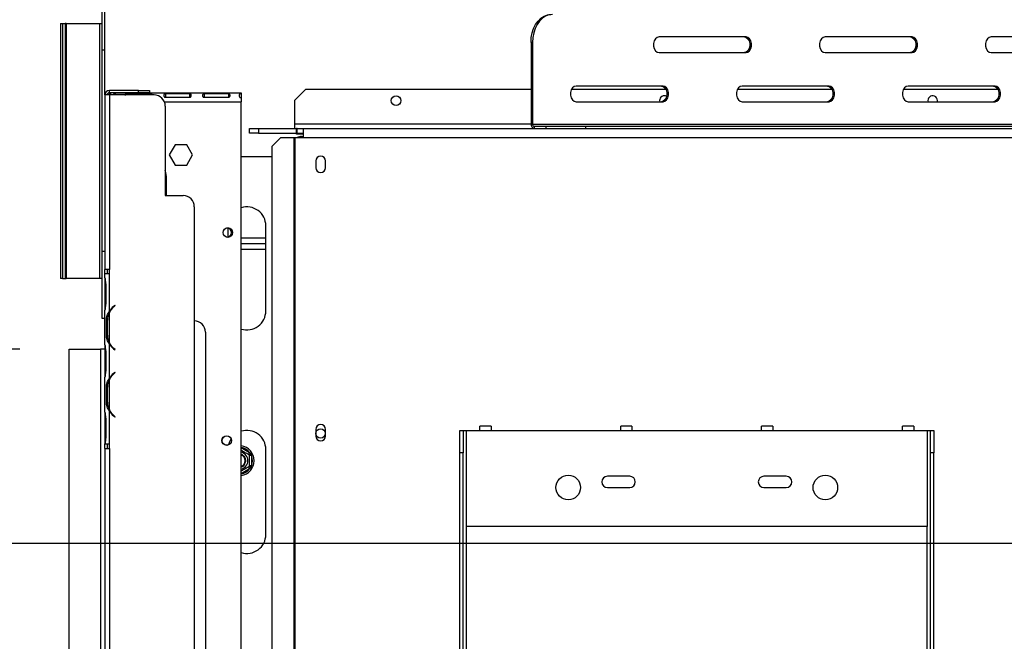
# Model space of a CAD drawing. Units: millimetres. Extents: x 232 to 5793, y 149 to 4541.
# Drawn here: x 917 to 1357, y 1591 to 1869 of the extents above; entities that cross this region are included whole.
import ezdxf

# ---------------------------------------------------------------- set-up
doc = ezdxf.new("R2010")
doc.units = ezdxf.units.MM
doc.header["$LTSCALE"] = 22
doc.layers.add('FORMAT', color=7, linetype='Continuous')
doc.styles.add('SLDTEXTSTYLE0', font='TXT', dxfattribs={"width": 0.75})
doc.dimstyles.new('SLDDIMSTYLE0', dxfattribs={"dimtxt": 77, "dimasz": 72.644, "dimexe": 0, "dimexo": 0.0625, "dimgap": 19.25, "dimtad": 1, "dimdec": 0, "dimrnd": 1e-09, "dimzin": 12, "dimdsep": 46, "dimtxsty": 'SLDTEXTSTYLE0', "dimsah": 1, "dimcen": 0.09, "dimadec": 0, "dimazin": 3, "dimtfac": 1, "dimtdec": 0, "dimtofl": 0, "dimtmove": 0, "dimatfit": 3, "dimfxl": 0, "dimfrac": 2, "dimtolj": 1, "dimtzin": 12, "dimarcsym": 0})
doc.dimstyles.new('SLDDIMSTYLE1', dxfattribs={"dimtxt": 77, "dimasz": 72.644, "dimexe": 0, "dimexo": 0.0625, "dimgap": 19.25, "dimtad": 1, "dimrnd": 1e-09, "dimzin": 12, "dimdsep": 46, "dimtxsty": 'SLDTEXTSTYLE0', "dimsah": 1, "dimcen": 0.09, "dimadec": 0, "dimazin": 3, "dimtfac": 1, "dimtofl": 0, "dimtmove": 0, "dimatfit": 3, "dimfxl": 0, "dimfrac": 2, "dimtolj": 1, "dimtzin": 12, "dimarcsym": 0})

# ---------------------------------------------------------------- blocks, each defined once
blk = doc.blocks.new('_D_9')
at = {"layer": 'FORMAT'}
for p, q in [((2256.24, 1612.39), (2256.24, 900.61)), ((938.74, 1283.42), (938.74, 900.61)), ((1463.09, 1197.12), (1439.63, 1197.12)), ((1439.63, 1197.12), (1439.63, 1037.82)), ((1699.67, 1197.12), (1723.13, 1197.12)), ((1723.13, 1197.12), (1723.13, 1037.82)), ((1659.35, 1179.07), (1585.43, 1055.87)), ((1439.63, 1037.82), (1463.09, 1037.82)), ((1723.13, 1037.82), (1699.67, 1037.82)), ((2256.24, 922.61), (938.74, 922.61))]:
    blk.add_line(p, q, dxfattribs=at)
for points in [[(938.74, 922.61), (1011.38, 911.44), (1011.38, 933.79)], [(2256.24, 922.61), (2183.59, 933.79), (2183.59, 911.44)]]:
    blk.add_solid(points, dxfattribs=at)
at = {"layer": 'FORMAT', "attachment_point": 1, "style": 'SLDTEXTSTYLE0'}
for s, insert, char_height in [('7', (1576.88, 1196.88), 61.6), ('"', (1667.91, 1161.6), 77), ('51', (1463.09, 1161.6), 77), ('8', (1622.39, 1117.23), 61.6), ('1318', (1467.59, 1021.87), 77)]:
    blk.add_mtext(s, dxfattribs=dict(at, insert=insert, char_height=char_height))
blk = doc.blocks.new('_D_10')
at = {"layer": 'FORMAT'}
for p, q in [((623.07, 1673.6), (623.07, 1697.06)), ((623.07, 1697.06), (782.37, 1697.06)), ((782.37, 1697.06), (782.37, 1673.6)), ((2234.24, 1634.39), (875.58, 1634.39)), ((897.58, 1305.39), (897.58, 1634.39)), ((641.12, 1587.77), (764.32, 1513.85)), ((623.07, 1345.99), (623.07, 1322.52)), ((782.37, 1322.52), (782.37, 1345.99)), ((623.07, 1322.52), (782.37, 1322.52)), ((916.84, 1305.39), (875.58, 1305.39))]:
    blk.add_line(p, q, dxfattribs=at)
for points in [[(897.58, 1634.39), (886.4, 1561.74), (908.75, 1561.74)], [(897.58, 1305.39), (908.75, 1378.03), (886.4, 1378.03)]]:
    blk.add_solid(points, dxfattribs=at)
at = {"layer": 'FORMAT', "attachment_point": 1, "rotation": 90, "style": 'SLDTEXTSTYLE0'}
for s, insert, char_height in [('"', (658.59, 1641.84), 77), ('16', (702.96, 1550.81), 61.6), ('329', (798.32, 1424.45), 77), ('15', (623.31, 1459.77), 61.6), ('12', (658.59, 1345.99), 77)]:
    blk.add_mtext(s, dxfattribs=dict(at, insert=insert, char_height=char_height))
blk = doc.blocks.new('_D_11')
at = {"layer": 'FORMAT'}
for p, q in [((916.74, 1721.21), (485.85, 1721.21)), ((507.85, 1305.42), (507.85, 1721.21)), ((233.34, 1593.95), (233.34, 1617.41)), ((233.34, 1617.41), (392.65, 1617.41)), ((392.65, 1617.41), (392.65, 1593.95)), ((251.39, 1553.63), (374.59, 1479.71)), ((233.34, 1357.37), (233.34, 1333.9)), ((392.65, 1333.9), (392.65, 1357.37)), ((233.34, 1333.9), (392.65, 1333.9)), ((916.74, 1305.42), (485.85, 1305.42))]:
    blk.add_line(p, q, dxfattribs=at)
for points in [[(507.85, 1721.21), (496.68, 1648.57), (519.03, 1648.57)], [(507.85, 1305.42), (519.03, 1378.06), (496.68, 1378.06)]]:
    blk.add_solid(points, dxfattribs=at)
at = {"layer": 'FORMAT', "attachment_point": 1, "rotation": 90, "style": 'SLDTEXTSTYLE0'}
for s, insert, char_height in [('"', (268.87, 1562.19), 77), ('8', (313.24, 1516.67), 61.6), ('416', (408.59, 1390.31), 77), ('3', (233.59, 1471.15), 61.6), ('16', (268.87, 1357.37), 77)]:
    blk.add_mtext(s, dxfattribs=dict(at, insert=insert, char_height=char_height))

msp = doc.modelspace()

# ---------------------------------------------------------------- linework, layer by layer
at = {"color": 7, "linetype": 'Continuous', "lineweight": 25}
for p, q in [((953.536, 1854.885), (953.536, 1884.885)), ((954.736, 1854.885), (954.736, 1884.885)), ((934.955, 1866.885), (934.955, 1752.885)), ((934.955, 1866.885), (934.964, 1866.885)), ((934.964, 1866.885), (934.964, 1752.885)), ((934.964, 1866.885), (935.782, 1866.885)), ((935.782, 1866.885), (935.782, 1752.885)), ((935.782, 1866.885), (936.977, 1866.885)), ((936.977, 1866.885), (936.977, 1752.885)), ((937.355, 1866.885), (936.977, 1866.885)), ((937.355, 1866.885), (937.355, 1752.885)), ((937.355, 1866.885), (952.336, 1866.885)), ((952.336, 1866.885), (952.336, 1752.885)), ((952.336, 1866.885), (953.536, 1866.885)), ((1241.494, 1860.885), (1202.603, 1860.885)), ((1315.741, 1860.885), (1276.85, 1860.885)), ((1389.987, 1860.885), (1351.096, 1860.885)), ((954.736, 1854.885), (953.536, 1854.885)), ((953.536, 1764.885), (953.536, 1854.885)), ((954.736, 1834.896), (954.736, 1854.885)), ((1145.328, 1858.385), (1145.328, 1821.885)), ((1146.035, 1858.385), (1145.328, 1858.385)), ((1146.035, 1858.385), (1146.035, 1821.885)), ((1202.603, 1853.885), (1241.494, 1853.885)), ((1276.85, 1853.885), (1315.741, 1853.885)), ((1351.096, 1853.885), (1389.987, 1853.885)), ((956.736, 1835.896), (956.736, 1836.896)), ((969.736, 1836.896), (956.736, 1836.896)), ((969.736, 1835.896), (969.736, 1836.896)), ((969.736, 1836.896), (974.736, 1836.896)), ((974.736, 1836.896), (974.736, 1835.896)), ((1044.486, 1837.385), (1039.486, 1832.385)), ((1145.328, 1837.385), (1044.486, 1837.385)), ((1205.695, 1837.385), (1163.449, 1837.385)), ((1204.371, 1838.885), (1165.48, 1838.885)), ((1279.941, 1837.385), (1237.696, 1837.385)), ((1278.617, 1838.885), (1239.727, 1838.885)), ((1354.188, 1837.385), (1311.942, 1837.385)), ((1352.864, 1838.885), (1313.973, 1838.885)), ((954.736, 1834.896), (954.736, 1756.896)), ((956.736, 1834.896), (954.736, 1834.896)), ((969.736, 1835.896), (956.736, 1835.896)), ((956.736, 1834.896), (956.736, 1756.896)), ((976.736, 1834.896), (956.736, 1834.896)), ((958.736, 1835.515), (958.736, 1835.885)), ((958.736, 1835.885), (1015.736, 1835.885)), ((958.736, 1835.515), (958.736, 1834.896)), ((975.319, 1835.354), (964.486, 1835.354)), ((964.486, 1835.354), (964.486, 1834.896)), ((974.736, 1835.896), (969.736, 1835.896)), ((975.319, 1835.354), (975.319, 1834.896)), ((992.653, 1835.354), (981.819, 1835.354)), ((981.819, 1835.354), (981.819, 1833.878)), ((981.819, 1833.878), (992.653, 1833.878)), ((992.653, 1835.354), (992.653, 1833.878)), ((1009.986, 1835.354), (999.153, 1835.354)), ((999.153, 1835.354), (999.153, 1833.878)), ((999.153, 1833.878), (1009.986, 1833.878)), ((1009.986, 1835.354), (1009.986, 1833.878)), ((1015.736, 1835.885), (1015.736, 1835.515)), ((1015.736, 1835.515), (1015.736, 1833.7)), ((1015.736, 1833.566), (1015.736, 1831.885)), ((1039.486, 1832.385), (1039.486, 1821.885)), ((1202.836, 1832.385), (1202.895, 1831.885)), ((1322.836, 1832.385), (1322.895, 1831.885)), ((981.736, 1829.896), (981.736, 1789.896)), ((1015.736, 1427.385), (1015.736, 1831.885)), ((1165.48, 1831.885), (1204.371, 1831.885)), ((1239.727, 1831.885), (1278.617, 1831.885)), ((1313.973, 1831.885), (1352.864, 1831.885)), ((1019.486, 1817.885), (1019.486, 1819.885)), ((1019.486, 1819.885), (1023.486, 1819.885)), ((1023.486, 1819.885), (1023.486, 1817.885)), ((1023.486, 1819.885), (1040.486, 1819.885)), ((1039.486, 1821.885), (1039.486, 1819.885)), ((1040.486, 1817.885), (1040.486, 1819.885)), ((1040.686, 1819.885), (1040.486, 1819.885)), ((1040.686, 1817.885), (1040.686, 1819.885)), ((1040.686, 1819.885), (1043.486, 1819.885)), ((1043.486, 1819.885), (1726.486, 1819.885)), ((1043.486, 1819.885), (1043.486, 1815.885)), ((1145.328, 1821.885), (1146.035, 1821.885)), ((1146.035, 1821.885), (1520.802, 1821.885)), ((1146.742, 1820.885), (1146.742, 1819.885)), ((1146.742, 1820.885), (1152.045, 1820.885)), ((1152.045, 1819.885), (1152.045, 1820.885)), ((1152.045, 1820.885), (1169.723, 1820.885)), ((1169.723, 1820.885), (1169.723, 1819.885)), ((1169.723, 1820.885), (1526.812, 1820.885)), ((1023.486, 1817.885), (1019.486, 1817.885)), ((1023.486, 1817.885), (1040.486, 1817.885)), ((1033.398, 1815.885), (1029.42, 1811.885)), ((1033.398, 1815.885), (1039.217, 1815.885)), ((1039.217, 1815.885), (1039.635, 1815.885)), ((1039.217, 1815.885), (1039.217, 1429.385)), ((1039.635, 1815.885), (1039.635, 1429.385)), ((1039.635, 1815.885), (1043.486, 1815.885)), ((1040.486, 1817.385), (1040.486, 1817.885)), ((1040.686, 1817.885), (1040.486, 1817.885)), ((1043.486, 1817.385), (1040.486, 1817.385)), ((1040.686, 1817.885), (1043.486, 1817.885)), ((1042.736, 1816.385), (1043.486, 1816.385)), ((1043.486, 1815.885), (1726.486, 1815.885)), ((986.109, 1812.635), (983.482, 1808.085)), ((991.363, 1812.635), (986.109, 1812.635)), ((993.99, 1808.085), (991.363, 1812.635)), ((1029.42, 1811.885), (1029.42, 1433.385)), ((983.482, 1808.085), (986.109, 1803.535)), ((991.363, 1803.535), (993.99, 1808.085)), ((1015.736, 1807.385), (1029.42, 1807.385)), ((986.109, 1803.535), (991.363, 1803.535)), ((1049.036, 1805.385), (1049.036, 1802.385)), ((1053.436, 1802.385), (1053.436, 1805.385)), ((982.236, 1789.896), (982.236, 1798.385)), ((981.736, 1789.896), (989.736, 1789.896)), ((994.736, 1784.896), (994.736, 1374.896)), ((1009.736, 1775.425), (1009.736, 1771.346)), ((1026.736, 1738.385), (1026.736, 1776.385)), ((1026.736, 1770.885), (1015.736, 1770.885)), ((1026.736, 1768.385), (1015.736, 1768.385)), ((954.736, 1764.885), (953.536, 1764.885)), ((953.536, 1734.885), (953.536, 1764.885)), ((1015.736, 1765.885), (1026.736, 1765.885)), ((934.964, 1752.885), (934.955, 1752.885)), ((935.782, 1752.885), (934.964, 1752.885)), ((935.782, 1752.885), (936.977, 1752.885)), ((936.977, 1752.885), (937.355, 1752.885)), ((952.336, 1752.885), (937.355, 1752.885)), ((953.536, 1752.885), (952.336, 1752.885)), ((954.732, 1753.13), (954.732, 1754.896)), ((956.732, 1754.896), (954.732, 1754.896)), ((954.732, 1753.173), (954.732, 1752.702)), ((956.736, 1756.896), (954.736, 1756.896)), ((954.736, 1754.896), (954.736, 1756.896)), ((955.736, 1756.896), (955.736, 1754.896)), ((956.732, 1738.13), (956.732, 1754.896)), ((956.736, 1754.896), (956.732, 1754.896)), ((956.736, 1754.896), (956.736, 1756.896)), ((954.732, 1752.702), (954.732, 1749.228)), ((954.732, 1749.228), (954.732, 1742.563)), ((955.222, 1749.228), (955.222, 1742.563)), ((954.732, 1742.563), (954.732, 1739.089)), ((959.216, 1740.896), (958.574, 1740.357)), ((958.702, 1740.203), (959.345, 1740.742)), ((959.345, 1740.742), (959.216, 1740.896)), ((954.732, 1739.089), (954.732, 1738.661)), ((954.732, 1723.13), (954.732, 1738.661)), ((956.732, 1724.089), (956.732, 1737.702)), ((954.732, 1734.885), (953.536, 1734.885)), ((955.421, 1727.563), (955.421, 1734.228)), ((956.076, 1734.228), (955.421, 1734.228)), ((955.916, 1727.563), (955.916, 1734.228)), ((956.076, 1727.563), (955.421, 1727.563)), ((999.736, 1728.896), (999.736, 1430.896)), ((954.732, 1723.176), (954.732, 1722.702)), ((954.732, 1722.702), (954.732, 1719.228)), ((956.732, 1708.13), (956.732, 1723.661)), ((938.736, 1721.215), (952.736, 1721.215)), ((938.736, 1305.421), (938.736, 1721.215)), ((952.736, 1721.215), (952.736, 1325.385)), ((954.732, 1721.215), (952.736, 1721.215)), ((954.732, 1719.228), (954.732, 1712.563)), ((955.222, 1719.228), (955.222, 1712.563)), ((958.574, 1721.434), (959.216, 1720.896)), ((959.345, 1721.049), (958.702, 1721.588)), ((959.216, 1720.896), (959.345, 1721.049)), ((954.732, 1712.563), (954.732, 1709.089)), ((954.732, 1709.089), (954.732, 1708.661)), ((959.216, 1710.896), (958.574, 1710.357)), ((958.702, 1710.203), (959.345, 1710.742)), ((959.345, 1710.742), (959.216, 1710.896)), ((954.732, 1693.13), (954.732, 1708.661)), ((956.732, 1694.089), (956.732, 1707.702)), ((955.421, 1697.563), (955.421, 1704.228)), ((956.076, 1704.228), (955.421, 1704.228)), ((955.916, 1697.563), (955.916, 1704.228)), ((956.076, 1697.563), (955.421, 1697.563)), ((954.732, 1693.13), (954.732, 1692.702)), ((954.732, 1692.702), (954.732, 1689.228)), ((956.732, 1678.896), (956.732, 1693.661)), ((958.574, 1691.434), (959.216, 1690.896)), ((959.345, 1691.049), (958.702, 1691.588)), ((954.732, 1689.228), (954.732, 1682.563)), ((955.222, 1689.228), (955.222, 1682.563)), ((959.216, 1690.896), (959.345, 1691.049)), ((1127.486, 1686.885), (1122.486, 1686.885)), ((1122.486, 1684.885), (1122.486, 1686.885)), ((1127.486, 1686.885), (1127.486, 1684.885)), ((1190.486, 1686.885), (1185.486, 1686.885)), ((1185.486, 1684.885), (1185.486, 1686.885)), ((1190.486, 1686.885), (1190.486, 1684.885)), ((1253.486, 1686.885), (1248.486, 1686.885)), ((1248.486, 1684.885), (1248.486, 1686.885)), ((1253.486, 1686.885), (1253.486, 1684.885)), ((1316.486, 1686.885), (1311.486, 1686.885)), ((1311.486, 1684.885), (1311.486, 1686.885)), ((1316.486, 1686.885), (1316.486, 1684.885)), ((954.732, 1682.563), (954.732, 1679.089)), ((1049.036, 1685.385), (1049.036, 1682.385)), ((1053.436, 1682.385), (1053.436, 1685.385)), ((1113.486, 1684.885), (1114.986, 1684.885)), ((1113.486, 1674.885), (1113.486, 1684.885)), ((1114.986, 1684.885), (1114.986, 1674.885)), ((1114.986, 1684.885), (1116.486, 1684.885)), ((1116.486, 1641.885), (1116.486, 1684.885)), ((1116.486, 1684.885), (1122.486, 1684.885)), ((1122.486, 1684.885), (1127.486, 1684.885)), ((1127.486, 1684.885), (1185.486, 1684.885)), ((1185.486, 1684.885), (1190.486, 1684.885)), ((1190.486, 1684.885), (1248.486, 1684.885)), ((1248.486, 1684.885), (1253.486, 1684.885)), ((1253.486, 1684.885), (1311.486, 1684.885)), ((1311.486, 1684.885), (1316.486, 1684.885)), ((1316.486, 1684.885), (1322.486, 1684.885)), ((1322.486, 1684.885), (1322.486, 1641.885)), ((1322.486, 1684.885), (1323.986, 1684.885)), ((1323.986, 1684.885), (1325.486, 1684.885)), ((1323.986, 1674.885), (1323.986, 1684.885)), ((1325.486, 1684.885), (1325.486, 1674.885)), ((954.732, 1679.089), (954.732, 1678.896)), ((954.74, 1678.896), (954.732, 1678.896)), ((954.736, 1676.896), (954.736, 1678.896)), ((954.74, 1678.896), (956.732, 1678.896)), ((955.736, 1678.896), (955.736, 1676.896)), ((956.732, 1678.896), (956.736, 1678.896)), ((956.736, 1676.896), (956.736, 1678.896)), ((954.736, 1676.896), (954.736, 1482.896)), ((954.736, 1676.896), (956.736, 1676.896)), ((956.736, 1676.896), (956.736, 1482.896)), ((1018.985, 1674.186), (1019.485, 1675.052)), ((1020.286, 1673.665), (1019.286, 1673.665)), ((1020.286, 1673.665), (1020.286, 1669.105)), ((1026.736, 1638.385), (1026.736, 1676.385)), ((1114.986, 1674.885), (1113.486, 1674.885)), ((1113.486, 1446.993), (1113.486, 1674.885)), ((1114.986, 1446.993), (1114.986, 1674.885)), ((1325.486, 1674.885), (1323.986, 1674.885)), ((1323.986, 1446.993), (1323.986, 1674.885)), ((1325.486, 1446.993), (1325.486, 1674.885)), ((1020.286, 1669.105), (1019.286, 1669.105)), ((1019.485, 1667.719), (1018.985, 1668.585)), ((1189.486, 1664.385), (1179.486, 1664.385)), ((1259.486, 1664.385), (1249.486, 1664.385)), ((1179.486, 1659.385), (1189.486, 1659.385)), ((1249.486, 1659.385), (1259.486, 1659.385)), ((1322.486, 1641.885), (1116.486, 1641.885))]:
    msp.add_line(p, q, dxfattribs=at)
at = {"color": 8, "linetype": 'Continuous', "lineweight": 25}
for p, q in [((981.323, 1831.885), (1015.736, 1831.885)), ((1145.328, 1821.885), (1039.486, 1821.885)), ((1042.736, 1815.885), (1042.736, 1816.385)), ((955.222, 1749.228), (954.732, 1749.228)), ((955.222, 1742.563), (954.732, 1742.563)), ((958.736, 1740.493), (958.736, 1740.232)), ((956.736, 1724.082), (956.736, 1723.654)), ((955.222, 1719.228), (954.732, 1719.228)), ((955.222, 1712.563), (954.732, 1712.563)), ((956.736, 1708.137), (956.736, 1707.71)), ((956.736, 1694.082), (956.736, 1693.654)), ((955.222, 1689.228), (954.732, 1689.228)), ((955.222, 1682.563), (954.732, 1682.563)), ((1015.736, 1677.216), (1019.485, 1675.052)), ((1019.485, 1667.719), (1015.736, 1665.554)), ((1116.486, 1464.885), (1116.486, 1641.885)), ((1322.486, 1464.885), (1322.486, 1641.885))]:
    msp.add_line(p, q, dxfattribs=at)
at = {"color": 7, "linetype": 'Continuous', "lineweight": 25, "flags": 128}
for points in [[(1145.328, 1858.385), (1145.462, 1860.556), (1145.861, 1862.66), (1146.512, 1864.635), (1147.396, 1866.42), (1148.485, 1867.961), (1149.747, 1869.211), (1151.144, 1870.131), (1152.632, 1870.695), (1154.167, 1870.885)], [(1154.874, 1870.885), (1153.339, 1870.695), (1151.851, 1870.131), (1150.454, 1869.211), (1149.192, 1867.961), (1148.103, 1866.42), (1147.219, 1864.635), (1146.568, 1862.66), (1146.169, 1860.556), (1146.035, 1858.385)], [(1202.603, 1860.885), (1201.757, 1860.674), (1201.013, 1860.066), (1200.46, 1859.135), (1200.166, 1857.993), (1200.166, 1856.777), (1200.46, 1855.635), (1201.013, 1854.704), (1201.757, 1854.096), (1202.603, 1853.885)], [(1240.787, 1860.885), (1241.634, 1860.674), (1242.378, 1860.066), (1242.931, 1859.135), (1243.224, 1857.993), (1243.224, 1856.777), (1242.931, 1855.635), (1242.378, 1854.704), (1241.634, 1854.096), (1240.787, 1853.885)], [(1241.494, 1853.885), (1242.341, 1854.096), (1243.085, 1854.704), (1243.638, 1855.635), (1243.932, 1856.777), (1243.932, 1857.993), (1243.638, 1859.135), (1243.085, 1860.066), (1242.341, 1860.674), (1241.494, 1860.885)], [(1276.85, 1860.885), (1276.003, 1860.674), (1275.259, 1860.066), (1274.706, 1859.135), (1274.412, 1857.993), (1274.412, 1856.777), (1274.706, 1855.635), (1275.259, 1854.704), (1276.003, 1854.096), (1276.85, 1853.885)], [(1315.033, 1860.885), (1315.88, 1860.674), (1316.624, 1860.066), (1317.177, 1859.135), (1317.471, 1857.993), (1317.471, 1856.777), (1317.177, 1855.635), (1316.624, 1854.704), (1315.88, 1854.096), (1315.033, 1853.885)], [(1315.741, 1853.885), (1316.587, 1854.096), (1317.331, 1854.704), (1317.884, 1855.635), (1318.178, 1856.777), (1318.178, 1857.993), (1317.884, 1859.135), (1317.331, 1860.066), (1316.587, 1860.674), (1315.741, 1860.885)], [(1351.096, 1860.885), (1350.249, 1860.674), (1349.505, 1860.066), (1348.953, 1859.135), (1348.659, 1857.993), (1348.659, 1856.777), (1348.953, 1855.635), (1349.505, 1854.704), (1350.249, 1854.096), (1351.096, 1853.885)], [(1165.48, 1838.885), (1164.634, 1838.674), (1163.89, 1838.066), (1163.337, 1837.135), (1163.043, 1835.993), (1163.043, 1834.777), (1163.337, 1833.635), (1163.89, 1832.704), (1164.634, 1832.096), (1165.48, 1831.885)], [(1203.664, 1838.885), (1204.511, 1838.674), (1205.255, 1838.066), (1205.807, 1837.135), (1206.101, 1835.993), (1206.101, 1834.777), (1205.807, 1833.635), (1205.255, 1832.704), (1204.511, 1832.096), (1203.664, 1831.885)], [(1204.371, 1831.885), (1205.218, 1832.096), (1205.962, 1832.704), (1206.515, 1833.635), (1206.808, 1834.777), (1206.808, 1835.993), (1206.515, 1837.135), (1205.962, 1838.066), (1205.218, 1838.674), (1204.371, 1838.885)], [(1239.727, 1838.885), (1238.88, 1838.674), (1238.136, 1838.066), (1237.583, 1837.135), (1237.289, 1835.993), (1237.289, 1834.777), (1237.583, 1833.635), (1238.136, 1832.704), (1238.88, 1832.096), (1239.727, 1831.885)], [(1277.91, 1838.885), (1278.757, 1838.674), (1279.501, 1838.066), (1280.054, 1837.135), (1280.348, 1835.993), (1280.348, 1834.777), (1280.054, 1833.635), (1279.501, 1832.704), (1278.757, 1832.096), (1277.91, 1831.885)], [(1278.617, 1831.885), (1279.464, 1832.096), (1280.208, 1832.704), (1280.761, 1833.635), (1281.055, 1834.777), (1281.055, 1835.993), (1280.761, 1837.135), (1280.208, 1838.066), (1279.464, 1838.674), (1278.617, 1838.885)], [(1313.973, 1838.885), (1313.126, 1838.674), (1312.382, 1838.066), (1311.829, 1837.135), (1311.535, 1835.993), (1311.535, 1834.777), (1311.829, 1833.635), (1312.382, 1832.704), (1313.126, 1832.096), (1313.973, 1831.885)], [(1352.157, 1838.885), (1353.003, 1838.674), (1353.747, 1838.066), (1354.3, 1837.135), (1354.594, 1835.993), (1354.594, 1834.777), (1354.3, 1833.635), (1353.747, 1832.704), (1353.003, 1832.096), (1352.157, 1831.885)], [(1352.864, 1831.885), (1353.71, 1832.096), (1354.454, 1832.704), (1355.007, 1833.635), (1355.301, 1834.777), (1355.301, 1835.993), (1355.007, 1837.135), (1354.454, 1838.066), (1353.71, 1838.674), (1352.864, 1838.885)], [(982.236, 1798.385), (982.048, 1800.054), (981.736, 1801.078)], [(1011.194, 1681.145), (1010.471, 1679.842), (1009.984, 1678.423)]]:
    msp.add_lwpolyline(points, dxfattribs=at)
at = {"color": 7, "linetype": 'Continuous', "lineweight": 25}
for centre, radius in [((1084.986, 1832.385), 2.15), ((1009.736, 1773.385), 2.15), ((1009.236, 1680.385), 2.15), ((1009.236, 1680.385), 2.1), ((1051.236, 1683.585), 2.1), ((1161.986, 1659.385), 5.5), ((1276.986, 1659.385), 5.5)]:
    msp.add_circle(centre, radius, dxfattribs=at)
for centre, radius, start, end in [((956.736, 1834.896), 2, 90, 180), ((956.736, 1834.896), 1, 90, 180), ((976.736, 1829.896), 5, 0, 90), ((1204.986, 1832.385), 2.15, 61.52234, 180), ((1324.986, 1832.385), 2.15, 346.55227, 180), ((1147.096, 1821.635), 1.785, 171.95053, 258.57825), ((1146.919, 1821.76), 0.893, 171.95053, 258.57825), ((1042.736, 1812.385), 4, 90, 118.95502), ((1051.236, 1805.385), 2.2, 360, 180), ((1051.236, 1802.385), 2.2, 180, 0), ((989.736, 1784.896), 5, 0, 90), ((1018.236, 1776.385), 8.5, 0, 107.10464), ((1009.236, 1773.385), 2.1, 271.00861, 88.99127), ((963.716, 1734.228), 8, 130, 150.80841), ((963.716, 1734.228), 7.8, 130, 153.55704), ((963.716, 1734.228), 7.8, 153.55704, 180), ((1018.236, 1738.385), 8.5, 252.89536, 0), ((994.736, 1728.896), 5, 0, 90), ((963.716, 1727.563), 7.8, 180, 206.44296), ((963.716, 1727.563), 7.8, 206.44296, 230), ((963.716, 1727.563), 8, 209.19159, 230), ((963.716, 1704.228), 8, 130, 150.80841), ((963.716, 1704.228), 7.8, 130, 153.55704), ((963.716, 1704.228), 7.8, 153.55704, 180), ((963.716, 1697.563), 7.8, 180, 206.44296), ((963.716, 1697.563), 7.8, 206.44296, 230), ((963.716, 1697.563), 8, 209.19159, 230), ((1051.236, 1685.385), 2.2, 0, 180), ((1018.236, 1676.385), 8.5, 0, 107.10464), ((1051.236, 1682.385), 2.2, 180, 360), ((1014.736, 1671.385), 6.75, 278.51962, 81.48038), ((1014.736, 1671.385), 3.94, 284.70133, 75.29867), ((1014.736, 1671.385), 3, 30, 70.52878), ((1014.736, 1671.385), 2.9, 290.17127, 69.82873), ((1014.736, 1671.385), 2.8, 290.92483, 69.07517), ((1014.736, 1671.385), 6, 337.66835, 22.33165), ((1014.736, 1671.385), 3, 289.47122, 30), ((1179.486, 1661.885), 2.5, 90, 270), ((1189.486, 1661.885), 2.5, 270, 90), ((1249.486, 1661.885), 2.5, 90, 270), ((1259.486, 1661.885), 2.5, 270, 90), ((1018.236, 1638.385), 8.5, 252.89536, 0)]:
    msp.add_arc(centre, radius, start, end, dxfattribs=at)
at = {"color": 8, "linetype": 'Continuous', "lineweight": 25}
for start, end in [(37.66835, 80.40593), (279.59407, 322.33165)]:
    msp.add_arc((1014.736, 1671.385), 6, start, end, dxfattribs=at)
at = {"color": 7, "linetype": 'Continuous', "lineweight": 25}
for points, knots in [([(958.736, 1835.885), (958.204, 1835.836), (957.252, 1835.748), (956.508, 1835.157), (956.18, 1834.896)], [0, 0, 0, 0, 0.5585825, 1, 1, 1, 1]), ([(959.697, 1834.896), (959.69, 1834.954), (959.673, 1835.114), (959.537, 1835.27), (959.345, 1835.383), (959.106, 1835.469), (958.887, 1835.496), (958.736, 1835.515)], [0, 0, 0, 0, 0.1612981, 0.4434022, 0.5760866, 0.7098418, 1, 1, 1, 1]), ([(964.486, 1835.354), (964.371, 1835.336), (964.202, 1835.311), (964.02, 1835.236), (963.874, 1835.144), (963.754, 1834.981), (963.745, 1834.819), (963.74, 1834.733)], [0, 0, 0, 0, 0.2575136, 0.3748843, 0.4901899, 0.7322786, 1, 1, 1, 1]), ([(976.034, 1834.896), (976.03, 1834.932), (976.015, 1835.048), (975.919, 1835.17), (975.773, 1835.262), (975.642, 1835.31), (975.488, 1835.342), (975.377, 1835.349), (975.319, 1835.354)], [0, 0, 0, 0, 0.1391379, 0.4421977, 0.5778686, 0.7113543, 0.8498945, 1, 1, 1, 1]), ([(981.819, 1835.354), (981.704, 1835.336), (981.536, 1835.311), (981.353, 1835.236), (981.207, 1835.144), (981.087, 1834.976), (981.06, 1834.711), (981.098, 1834.415), (981.219, 1834.171), (981.366, 1834.03), (981.497, 1833.952), (981.65, 1833.899), (981.762, 1833.885), (981.819, 1833.878)], [0, 0, 0, 0, 0.1252793, 0.1823796, 0.2384753, 0.3562504, 0.495029, 0.6493643, 0.7728029, 0.8280626, 0.8824324, 0.9388609, 1, 1, 1, 1]), ([(992.653, 1833.878), (992.768, 1833.908), (992.936, 1833.952), (993.119, 1834.07), (993.265, 1834.208), (993.385, 1834.434), (993.413, 1834.727), (993.374, 1834.992), (993.253, 1835.17), (993.106, 1835.262), (992.975, 1835.31), (992.822, 1835.342), (992.711, 1835.349), (992.653, 1835.354)], [0, 0, 0, 0, 0.1252793, 0.1823796, 0.2384753, 0.3562504, 0.495029, 0.6493643, 0.7728029, 0.8280626, 0.8824324, 0.9388609, 1, 1, 1, 1]), ([(999.153, 1835.354), (999.037, 1835.336), (998.869, 1835.311), (998.687, 1835.236), (998.541, 1835.144), (998.42, 1834.976), (998.393, 1834.711), (998.432, 1834.415), (998.552, 1834.171), (998.7, 1834.03), (998.83, 1833.952), (998.984, 1833.899), (999.095, 1833.885), (999.153, 1833.878)], [0, 0, 0, 0, 0.1252793, 0.1823796, 0.2384753, 0.3562504, 0.495029, 0.6493643, 0.7728029, 0.8280626, 0.8824324, 0.9388609, 1, 1, 1, 1]), ([(1009.986, 1833.878), (1010.102, 1833.908), (1010.27, 1833.952), (1010.452, 1834.07), (1010.598, 1834.208), (1010.718, 1834.434), (1010.746, 1834.727), (1010.707, 1834.992), (1010.587, 1835.17), (1010.439, 1835.262), (1010.308, 1835.31), (1010.155, 1835.342), (1010.044, 1835.349), (1009.986, 1835.354)], [0, 0, 0, 0, 0.1252793, 0.1823796, 0.2384753, 0.3562504, 0.495029, 0.6493643, 0.7728029, 0.8280626, 0.8824324, 0.9388609, 1, 1, 1, 1]), ([(1015.736, 1835.515), (1015.585, 1835.496), (1015.364, 1835.467), (1015.125, 1835.381), (1014.932, 1835.269), (1014.771, 1835.058), (1014.727, 1834.722), (1014.773, 1834.336), (1014.934, 1834.021), (1015.127, 1833.829), (1015.365, 1833.666), (1015.585, 1833.606), (1015.736, 1833.566)], [0, 0, 0, 0, 0.1244241, 0.1816418, 0.2382495, 0.3580938, 0.4998479, 0.6425691, 0.7627938, 0.8193402, 0.8763428, 1, 1, 1, 1]), ([(954.732, 1753.13), (954.826, 1752.54), (955.014, 1751.359), (955.153, 1749.939), (955.222, 1749.228)], [0, 0, 0, 0, 0.4997756, 1, 1, 1, 1]), ([(955.222, 1742.563), (955.152, 1741.853), (955.012, 1740.434), (954.826, 1739.252), (954.732, 1738.661)], [0, 0, 0, 0, 0.4999557, 1, 1, 1, 1]), ([(955.421, 1734.228), (955.467, 1734.938), (955.559, 1736.358), (956.341, 1737.539), (956.732, 1738.13)], [0, 0, 0, 0, 0.4999557, 1, 1, 1, 1]), ([(956.732, 1723.661), (956.34, 1724.251), (955.555, 1725.432), (955.466, 1726.852), (955.421, 1727.563)], [0, 0, 0, 0, 0.4997756, 1, 1, 1, 1]), ([(954.732, 1723.13), (954.826, 1722.54), (955.014, 1721.359), (955.153, 1719.939), (955.222, 1719.228)], [0, 0, 0, 0, 0.4997756, 1, 1, 1, 1]), ([(955.222, 1712.563), (955.152, 1711.853), (955.012, 1710.434), (954.826, 1709.252), (954.732, 1708.661)], [0, 0, 0, 0, 0.4999557, 1, 1, 1, 1]), ([(955.421, 1704.228), (955.467, 1704.938), (955.559, 1706.358), (956.341, 1707.539), (956.732, 1708.13)], [0, 0, 0, 0, 0.4999557, 1, 1, 1, 1]), ([(956.732, 1693.661), (956.34, 1694.251), (955.555, 1695.432), (955.466, 1696.852), (955.421, 1697.563)], [0, 0, 0, 0, 0.4997756, 1, 1, 1, 1]), ([(954.732, 1693.13), (954.826, 1692.54), (955.014, 1691.359), (955.153, 1689.939), (955.222, 1689.228)], [0, 0, 0, 0, 0.4997756, 1, 1, 1, 1]), ([(955.222, 1682.563), (955.164, 1681.903), (955.048, 1680.582), (954.843, 1679.458), (954.74, 1678.896)], [0, 0, 0, 0, 0.4998913, 1, 1, 1, 1]), ([(1015.736, 1676.062), (1015.799, 1676.026), (1016.052, 1675.879), (1016.649, 1675.535), (1017.384, 1675.11), (1018.052, 1674.725), (1018.624, 1674.394), (1019.065, 1674.14), (1019.264, 1674.025), (1019.281, 1674.015), (1019.286, 1674.012)], [0, 0, 0, 0, 0.0508603, 0.2057712, 0.3436511, 0.4749052, 0.6118269, 0.7621654, 0.9278248, 1, 1, 1, 1]), ([(1019.286, 1674.012), (1019.295, 1674.018), (1019.314, 1674.028), (1019.457, 1674.111), (1019.673, 1674.236), (1019.896, 1674.365), (1020.042, 1674.449), (1020.082, 1674.472), (1020.084, 1674.473)], [0, 0, 0, 0, 0.2095327, 0.4184926, 0.6424952, 0.9034901, 0.9958384, 1, 1, 1, 1]), ([(1019.286, 1674.012), (1019.286, 1673.982), (1019.286, 1673.92), (1019.286, 1673.431), (1019.286, 1672.696), (1019.286, 1671.812), (1019.286, 1670.952), (1019.286, 1670.184), (1019.286, 1669.523), (1019.286, 1669.014), (1019.286, 1668.783), (1019.286, 1668.764), (1019.286, 1668.758)], [0, 0, 0, 0, 0.11571854, 0.23159431, 0.34926258, 0.4554707, 0.55000222, 0.63999099, 0.73386558, 0.83693877, 0.95051614, 1, 1, 1, 1]), ([(1019.485, 1675.052), (1019.587, 1674.957), (1019.791, 1674.769), (1019.986, 1674.571), (1020.084, 1674.473)], [0, 0, 0, 0, 0.4996058, 1, 1, 1, 1]), ([(1020.084, 1674.473), (1020.12, 1674.339), (1020.193, 1674.071), (1020.255, 1673.801), (1020.286, 1673.665)], [0, 0, 0, 0, 0.4995534, 1, 1, 1, 1]), ([(1020.286, 1669.105), (1020.255, 1668.97), (1020.194, 1668.699), (1020.12, 1668.432), (1020.084, 1668.298)], [0, 0, 0, 0, 0.4996058, 1, 1, 1, 1]), ([(1019.286, 1668.758), (1019.265, 1668.746), (1019.218, 1668.719), (1018.816, 1668.487), (1018.171, 1668.114), (1017.516, 1667.737), (1016.894, 1667.377), (1016.306, 1667.038), (1015.921, 1666.815), (1015.736, 1666.709)], [0, 0, 0, 0, 0.1515412, 0.3333616, 0.506753, 0.6630734, 0.732727, 0.8715307, 1, 1, 1, 1]), ([(1020.084, 1668.298), (1020.082, 1668.299), (1020.042, 1668.322), (1019.896, 1668.406), (1019.673, 1668.535), (1019.457, 1668.66), (1019.314, 1668.742), (1019.295, 1668.753), (1019.286, 1668.758)], [0, 0, 0, 0, 0.0041616, 0.0965099, 0.3575048, 0.5815074, 0.7904673, 1, 1, 1, 1]), ([(1020.084, 1668.298), (1019.986, 1668.199), (1019.791, 1668.002), (1019.587, 1667.813), (1019.485, 1667.719)], [0, 0, 0, 0, 0.49955342, 1, 1, 1, 1])]:
    msp.add_open_spline(points, degree=3, knots=knots, dxfattribs=at)

# ---------------------------------------------------------------- dimensions: what is measured, and where the dimension line sits
at = {"layer": 'FORMAT'}
for base, p1, p2, dimstyle, picture, middle in [((507.852, 1721.215), (938.736, 1305.421), (938.736, 1721.215), 'SLDDIMSTYLE0', '_D_11', (507.852, 1475.657)), ((897.576, 1634.385), (938.836, 1305.385), (2256.236, 1634.385), 'SLDDIMSTYLE1', '_D_10', (897.576, 1509.792))]:
    dim = msp.add_linear_dim(base=base, p1=p1, p2=p2, angle=90, dimstyle=dimstyle, dxfattribs=at)
    dim.commit()
    dim.dimension.update_dxf_attribs({"geometry": picture, "text_midpoint": middle, "dimtype": 160})
dim = msp.add_linear_dim(base=(938.736039755, 922.614188561), p1=(2256.236039755, 1634.385235057), p2=(938.736039755, 1305.420590396), dimstyle='SLDDIMSTYLE0', dxfattribs=at)
dim.commit()
dim.dimension.update_dxf_attribs({"geometry": '_D_9', "text_midpoint": (1581.379717133, 922.614188561), "dimtype": 160})

doc.saveas('drawing.dxf')
